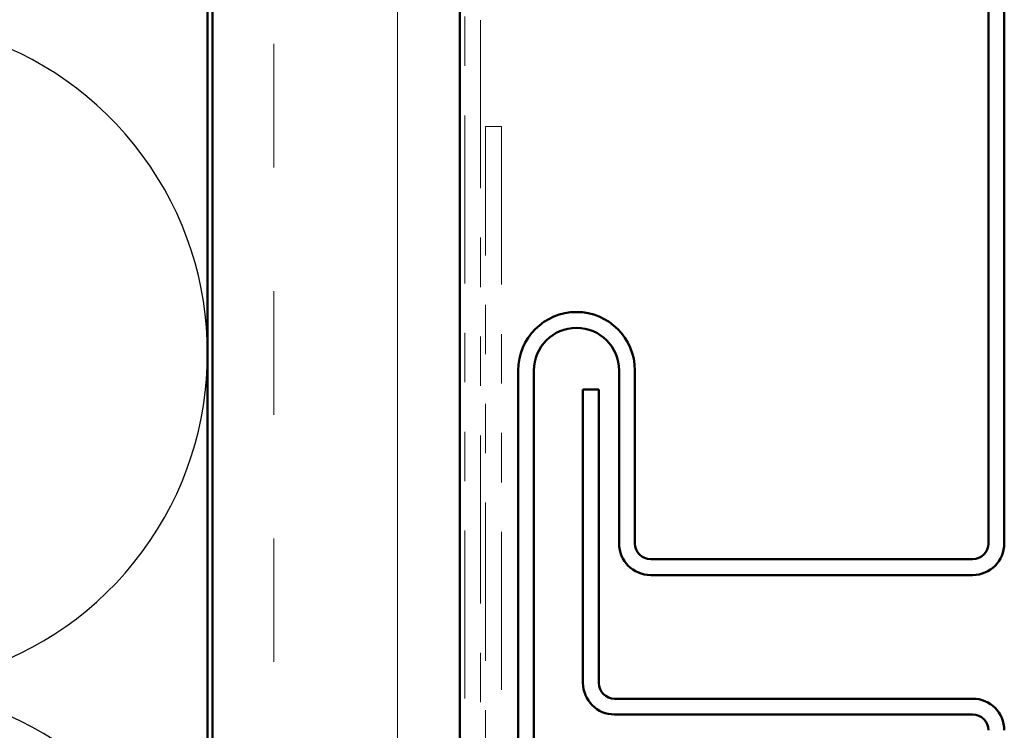
# Model space of a CAD drawing. Units: inches. Extents: x 0.6 to 33.4, y 0.6 to 21.4.
# Drawn here: x 6.7 to 8.7, y 16.9 to 18.3 of the extents above; entities that cross this region are included whole.
import ezdxf

# ---------------------------------------------------------------- set-up
doc = ezdxf.new("R2010")
doc.units = ezdxf.units.IN
doc.header["$LTSCALE"] = 2
doc.header["$MEASUREMENT"] = 0
doc.linetypes.add('DOUBLE_DASH_CHAIN', pattern=[1.2403, 0.6614, -0.0827, 0.1654, -0.0827, 0.1654, -0.0827])
for name, color, linetype, lineweight in [('Hatch (ANSI)', 7, 'Continuous', 18), ('Sketch Geometry (ANSI)', 7, 'Continuous', 25), ('Visible (ANSI)', 7, 'Continuous', 50)]:
    doc.layers.add(name, color=color, linetype=linetype, lineweight=lineweight)

msp = doc.modelspace()

# ---------------------------------------------------------------- hatches: boundary and pattern name
at = {"layer": 'Hatch (ANSI)', "true_color": 0x804000}
h = msp.add_hatch(dxfattribs=at)
h.set_pattern_fill('INSUL', color=36, scale=2, angle=90, style=0, pattern_type=2)
h.paths.add_polyline_path([(7.62668, 19.78562), (7.62668, 7.01953), (7.12668, 7.01953), (7.12668, 19.78562)])

# ---------------------------------------------------------------- linework, layer by layer
at = {"layer": 'Sketch Geometry (ANSI)', "color": 150, "true_color": 0x0080ff}
for centre in [(6.44168, 17.62453), (6.44168, 16.27453)]:
    msp.add_arc(centre, 0.675, 250.6261, 109.3739, dxfattribs=at)
at = {"layer": 'Visible (ANSI)', "color": 150, "true_color": 0x0080ff}
msp.add_line((7.11668, 19.78562), (7.11668, 11.54953), dxfattribs=at)
at = {"layer": 'Visible (ANSI)', "color": 36, "true_color": 0x804000}
for p, q in [((7.12668, 7.01953), (7.12668, 19.78562)), ((7.62668, 19.78562), (7.62668, 7.01953))]:
    msp.add_line(p, q, dxfattribs=at)
at = {"layer": 'Visible (ANSI)', "color": 30, "linetype": 'DOUBLE_DASH_CHAIN', "lineweight": 18, "ltscale": 0.256875, "true_color": 0xff8000}
for p, q in [((7.63668, 19.78562), (7.63668, 7.04153)), ((7.66868, 7.04153), (7.66868, 19.78562))]:
    msp.add_line(p, q, dxfattribs=at)
at = {"layer": 'Visible (ANSI)', "color": 5, "true_color": 0x0000ff}
for p, q in [((8.69568, 17.24028), (8.69568, 19.78562)), ((8.72768, 17.24028), (8.72768, 19.78562)), ((7.74468, 15.75878), (7.74468, 17.59028)), ((7.77668, 15.75878), (7.77668, 17.59028)), ((7.94868, 17.59028), (7.94868, 17.24028)), ((7.98068, 17.59028), (7.98068, 17.24028)), ((7.87568, 16.95828), (7.87568, 17.55128)), ((7.87568, 17.55128), (7.90768, 17.55128)), ((7.90768, 16.95828), (7.90768, 17.55128)), ((8.01268, 17.20828), (8.66368, 17.20828)), ((8.01268, 17.17628), (8.66368, 17.17628)), ((8.66368, 16.92628), (7.93968, 16.92628)), ((8.66368, 16.89428), (7.93968, 16.89428))]:
    msp.add_line(p, q, dxfattribs=at)
at = {"layer": 'Visible (ANSI)', "color": 30, "linetype": 'DOUBLE_DASH_CHAIN', "lineweight": 18, "ltscale": 0.241877, "true_color": 0xff8000}
msp.add_line((7.67868, 12.08323), (7.67868, 18.08323), dxfattribs=at)
at = {"layer": 'Visible (ANSI)', "color": 30, "linetype": 'DOUBLE_DASH_CHAIN', "lineweight": 18, "ltscale": 0.004979, "true_color": 0xff8000}
msp.add_line((7.67868, 18.08323), (7.71068, 18.08323), dxfattribs=at)
at = {"layer": 'Visible (ANSI)', "color": 30, "linetype": 'DOUBLE_DASH_CHAIN', "lineweight": 18, "ltscale": 0.241507, "true_color": 0xff8000}
msp.add_line((7.71068, 18.08323), (7.71068, 12.0924), dxfattribs=at)
at = {"layer": 'Visible (ANSI)', "color": 5, "true_color": 0x0000ff}
for centre, radius, start, end in [((7.86268, 17.59028), 0.118, 90, 180), ((7.86268, 17.59028), 0.118, 0, 90), ((7.86268, 17.59028), 0.086, 90, 180), ((7.86268, 17.59028), 0.086, 0, 90), ((8.01268, 17.24028), 0.064, 180, 270), ((8.01268, 17.24028), 0.032, 180, 270), ((8.66368, 17.24028), 0.064, 270, 0), ((8.66368, 17.24028), 0.032, 270, 0), ((7.93968, 16.95828), 0.064, 180, 270), ((7.93968, 16.95828), 0.032, 180, 270), ((8.66368, 16.86228), 0.064, 0, 90), ((8.66368, 16.86228), 0.032, 0, 90)]:
    msp.add_arc(centre, radius, start, end, dxfattribs=at)

doc.saveas('drawing.dxf')
